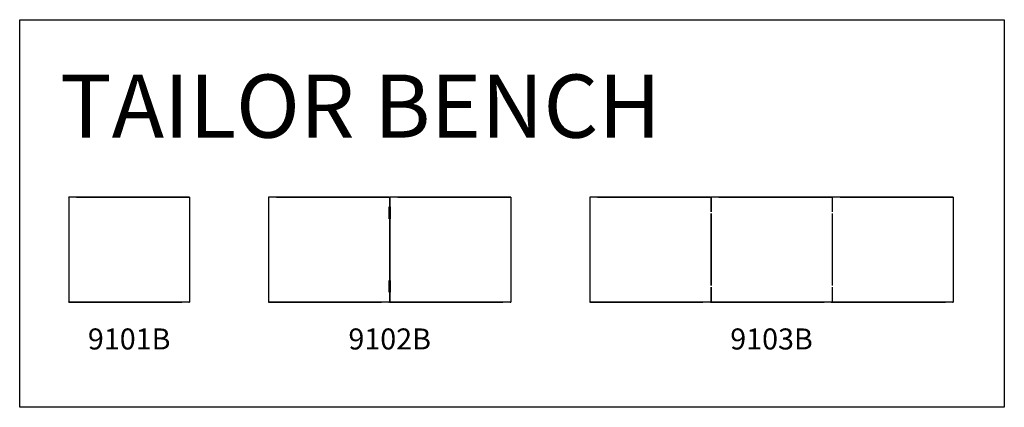
# Model space of a CAD drawing. Units: inches. Extents: x 22 to 1140, y 4 to 324.
# Drawn here: x 321 to 508, y 250 to 324 of the extents above; entities that cross this region are included whole.
import ezdxf

# ---------------------------------------------------------------- set-up
doc = ezdxf.new("R2010")
doc.units = ezdxf.units.IN
doc.header["$MEASUREMENT"] = 0
for name, color, linetype in [('2_SEAT_FRAME_LEG', 7, 'Continuous'), ('3_SEAT_FRAME_LEG', 7, 'Continuous'), ('__SPEC-FILES2_DE', 7, 'Continuous'), ('ACS-0329', 7, 'Continuous'), ('Auto_-_Hide', 7, 'Continuous'), ('CENTER_FRAME_RAI', 7, 'Continuous'), ('FMM-0151', 7, 'Continuous'), ('HDW-1005', 7, 'Continuous'), ('SHE-0633', 7, 'Continuous')]:
    doc.layers.add(name, color=color, linetype=linetype)
doc.styles.add('Spec - Roboto', font='txt')

# ---------------------------------------------------------------- blocks, each defined once
blk = doc.blocks.new('9101B')
at = {"layer": 'FMM-0151', "color": 7, "linetype": 'Continuous'}
for p, q in [((-11.5, 19.87), (-11.5, 0.12)), ((11.37, 20), (-11.38, 20)), ((11.5, 19.87), (11.5, 0.12)), ((11.37, 0), (-11.38, 0))]:
    blk.add_line(p, q, dxfattribs=at)
for centre, major_axis in [((-11.38, 19.87), (0.0884, -0.0884)), ((11.37, 19.87), (-0.0884, -0.0884)), ((-11.38, 0.12), (0.0884, 0.0884)), ((11.37, 0.12), (-0.0884, 0.0884))]:
    blk.add_ellipse(centre, major_axis=major_axis, ratio=0.999695, start_param=2.356347, end_param=3.926839, dxfattribs=at)
at = {"layer": 'SHE-0633', "color": 7, "linetype": 'Continuous'}
for p, q in [((-11.5, 20), (-11.5, 0)), ((-10, 20), (-11.5, 20)), ((-10, 20), (10, 20)), ((10, 20), (11.5, 20)), ((11.5, 20), (11.5, 0)), ((-11.5, 0), (-10, 0)), ((-10, 0), (10, 0)), ((11.5, 0), (10, 0))]:
    blk.add_line(p, q, dxfattribs=at)
blk = doc.blocks.new('9102B')
at = {"layer": '2_SEAT_FRAME_LEG', "color": 7, "linetype": 'Continuous'}
for p, q in [((-0.03, 20), (0.03, 20)), ((0.03, 0), (-0.03, 0))]:
    blk.add_line(p, q, dxfattribs=at)
at = {"layer": '__SPEC-FILES2_DE', "color": 7, "linetype": 'Continuous'}
for p, q in [((-23.03, 20), (-23.03, 0)), ((-21.53, 20), (-23.03, 20)), ((-23.03, 19.87), (-23.03, 0.12)), ((-0.16, 20), (-22.91, 20)), ((-21.53, 20), (-1.53, 20)), ((-1.53, 20), (-0.03, 20)), ((-0.03, 20), (-0.03, 17.16)), ((-0.03, 19.87), (-0.03, 17.16)), ((0.03, 20), (0.03, 17.16)), ((1.53, 20), (0.03, 20)), ((0.03, 19.87), (0.03, 17.16)), ((22.91, 20), (0.16, 20)), ((1.53, 20), (21.53, 20)), ((21.53, 20), (23.03, 20)), ((23.03, 20), (23.03, 0)), ((23.03, 19.87), (23.03, 0.12)), ((-0.03, 16.84), (-0.03, 3.16)), ((-0.03, 16.84), (-0.03, 3.16)), ((0.03, 16.84), (0.03, 3.16)), ((0.03, 16.84), (0.03, 3.16)), ((-0.03, 2.84), (-0.03, 0.12)), ((-0.03, 2.84), (-0.03, 0)), ((0.03, 2.84), (0.03, 0)), ((0.03, 2.84), (0.03, 0.12)), ((-23.03, 0), (-21.53, 0)), ((-0.03, 0), (-1.53, 0)), ((0.03, 0), (1.53, 0)), ((22.91, 0), (0.16, 0)), ((1.53, 0), (21.53, 0)), ((23.03, 0), (21.53, 0)), ((-0.16, 0), (-22.91, 0)), ((-21.53, 0), (-1.53, 0))]:
    blk.add_line(p, q, dxfattribs=at)
for centre, major_axis in [((-22.91, 19.87), (0.0884, -0.0884)), ((-0.16, 19.87), (-0.0884, -0.0884)), ((0.16, 19.87), (0.0884, -0.0884)), ((22.91, 19.87), (-0.0884, -0.0884)), ((-22.91, 0.12), (0.0884, 0.0884)), ((-0.16, 0.12), (-0.0884, 0.0884)), ((0.16, 0.12), (0.0884, 0.0884)), ((22.91, 0.12), (-0.0884, 0.0884))]:
    blk.add_ellipse(centre, major_axis=major_axis, ratio=0.999695, start_param=2.356347, end_param=3.926839, dxfattribs=at)
at = {"layer": 'ACS-0329', "color": 7, "linetype": 'Continuous'}
for p, q in [((-0.16, 18.12), (-0.16, 15.88)), ((0.16, 15.88), (0.16, 18.12)), ((-0.16, 4.12), (-0.16, 1.88)), ((0.16, 1.88), (0.16, 4.12))]:
    blk.add_line(p, q, dxfattribs=at)
at = {"layer": 'CENTER_FRAME_RAI', "color": 7, "linetype": 'Continuous'}
for p, q in [((-0.03, 19), (0.03, 19)), ((-0.03, 1), (0.03, 1))]:
    blk.add_line(p, q, dxfattribs=at)
at = {"layer": 'HDW-1005', "color": 7, "linetype": 'Continuous'}
for p, q in [((0.16, 17.16), (-0.16, 17.16)), ((-0.16, 16.84), (0.16, 16.84)), ((0.16, 3.16), (-0.16, 3.16)), ((-0.16, 2.84), (0.16, 2.84))]:
    blk.add_line(p, q, dxfattribs=at)
blk = doc.blocks.new('9103B')
at = {"layer": '3_SEAT_FRAME_LEG', "color": 7, "linetype": 'Continuous'}
for p, q in [((-11.56, 20), (-11.5, 20)), ((11.5, 20), (11.56, 20)), ((-11.5, 0), (-11.56, 0)), ((11.56, 0), (11.5, 0))]:
    blk.add_line(p, q, dxfattribs=at)
at = {"layer": '__SPEC-FILES2_DE', "color": 7, "linetype": 'Continuous'}
for p, q in [((-34.56, 20), (-34.56, 0)), ((-33.06, 20), (-34.56, 20)), ((-34.56, 19.87), (-34.56, 0.12)), ((-11.69, 20), (-34.44, 20)), ((-33.06, 20), (-13.06, 20)), ((-13.06, 20), (-11.56, 20)), ((-11.56, 20), (-11.56, 17.16)), ((-11.56, 19.87), (-11.56, 17.16)), ((-11.5, 20), (-11.5, 17.16)), ((-10, 20), (-11.5, 20)), ((-11.5, 19.87), (-11.5, 17.16)), ((11.37, 20), (-11.38, 20)), ((-10, 20), (10, 20)), ((10, 20), (11.5, 20)), ((11.5, 20), (11.5, 17.16)), ((11.5, 19.87), (11.5, 17.16)), ((11.56, 20), (11.56, 17.16)), ((13.06, 20), (11.56, 20)), ((11.56, 19.87), (11.56, 17.16)), ((34.43, 20), (11.68, 20)), ((13.06, 20), (33.06, 20)), ((33.06, 20), (34.56, 20)), ((34.56, 20), (34.56, 0)), ((34.56, 19.87), (34.56, 0.12)), ((-11.56, 16.84), (-11.56, 3.16)), ((-11.56, 16.84), (-11.56, 3.16)), ((-11.5, 16.84), (-11.5, 3.16)), ((-11.5, 16.84), (-11.5, 3.16)), ((11.5, 16.84), (11.5, 3.16)), ((11.5, 16.84), (11.5, 3.16)), ((11.56, 16.84), (11.56, 3.16)), ((11.56, 16.84), (11.56, 3.16)), ((-11.56, 2.84), (-11.56, 0.12)), ((-11.56, 2.84), (-11.56, 0)), ((-11.5, 2.84), (-11.5, 0.12)), ((-11.5, 2.84), (-11.5, 0)), ((11.5, 2.84), (11.5, 0.12)), ((11.5, 2.84), (11.5, 0)), ((11.56, 2.84), (11.56, 0.12)), ((11.56, 2.84), (11.56, 0)), ((-34.56, 0), (-33.06, 0)), ((-11.69, 0), (-34.44, 0)), ((-33.06, 0), (-13.06, 0)), ((-11.56, 0), (-13.06, 0)), ((-11.5, 0), (-10, 0)), ((11.37, 0), (-11.38, 0)), ((-10, 0), (10, 0)), ((11.5, 0), (10, 0)), ((11.56, 0), (13.06, 0)), ((34.43, 0), (11.68, 0)), ((13.06, 0), (33.06, 0)), ((34.56, 0), (33.06, 0))]:
    blk.add_line(p, q, dxfattribs=at)
for centre, major_axis in [((-34.44, 19.87), (0.0884, -0.0884)), ((-11.69, 19.87), (-0.0884, -0.0884)), ((-11.38, 19.87), (0.0884, -0.0884)), ((11.37, 19.87), (-0.0884, -0.0884)), ((11.68, 19.87), (0.0884, -0.0884)), ((34.43, 19.87), (-0.0884, -0.0884)), ((-34.44, 0.12), (0.0884, 0.0884)), ((-11.69, 0.12), (-0.0884, 0.0884)), ((-11.38, 0.12), (0.0884, 0.0884)), ((11.37, 0.12), (-0.0884, 0.0884)), ((11.68, 0.12), (0.0884, 0.0884)), ((34.43, 0.12), (-0.0884, 0.0884))]:
    blk.add_ellipse(centre, major_axis=major_axis, ratio=0.999695, start_param=2.356347, end_param=3.926839, dxfattribs=at)
at = {"layer": 'CENTER_FRAME_RAI', "color": 7, "linetype": 'Continuous'}
for p, q in [((-11.56, 19), (-11.5, 19)), ((11.5, 19), (11.56, 19)), ((-11.56, 1), (-11.5, 1)), ((11.5, 1), (11.56, 1))]:
    blk.add_line(p, q, dxfattribs=at)

msp = doc.modelspace()

# ---------------------------------------------------------------- linework, layer by layer
at = {"layer": 'Auto_-_Hide', "color": 7, "linetype": 'Continuous'}
msp.add_lwpolyline([(508.38, 323.93), (508.38, 250.19), (321.19, 250.19), (321.19, 323.93)], close=True, dxfattribs=at)

# ---------------------------------------------------------------- block references
for name, p in [('9101B', (342, 270.19)), ('9102B', (391.53, 270.19)), ('9103B', (464.12, 270.19))]:
    msp.add_blockref(name, p)

# ---------------------------------------------------------------- texts
at = {"layer": 'Auto_-_Hide', "insert": (328.87, 313.49), "char_height": 12, "width": 118.3143, "attachment_point": 1}
msp.add_mtext('{\\fSolid Edge ANSI|b1||i0||c0|p34;\\C7;\\H12.;\\W1.;TAILOR BENCH}', dxfattribs=at)
at = {"layer": 'Auto_-_Hide', "char_height": 4, "width": 39.0011, "attachment_point": 2, "style": 'Spec - Roboto'}
for s, insert in [('{\\fSolid Edge ANSI|b1||i0||c0|p34;\\C7;\\H4.;\\W1.;9101B}', (342, 265.19)), ('{\\fSolid Edge ANSI|b1||i0||c0|p34;\\C7;\\H4.;\\W1.;9102B}', (391.53, 265.19)), ('{\\fSolid Edge ANSI|b1||i0||c0|p34;\\C7;\\H4.;\\W1.;9103B}', (464.12, 265.19))]:
    msp.add_mtext(s, dxfattribs=dict(at, insert=insert))

doc.saveas('drawing.dxf')
